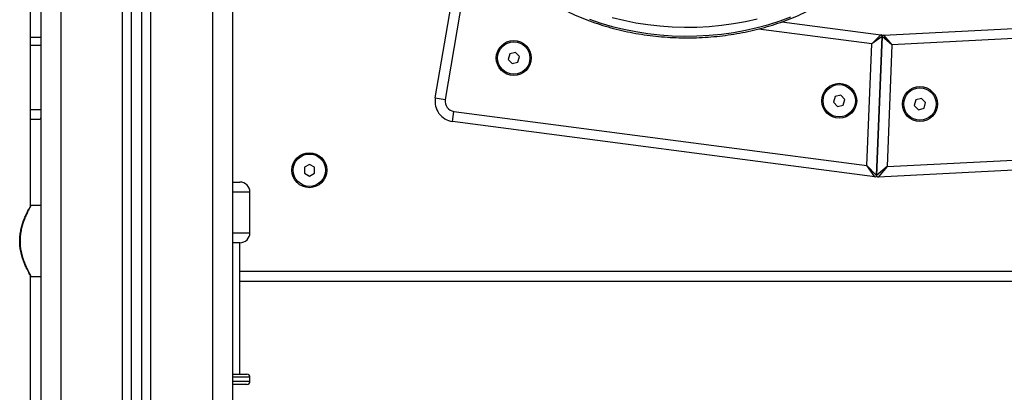
# Model space of a CAD drawing. Units: millimetres. Extents: x 94.9 to 116, y 1463.1 to 1479.1.
# Drawn here: x 113.2 to 113.6, y 1474.7 to 1474.9 of the extents above; entities that cross this region are included whole.
import ezdxf

# ---------------------------------------------------------------- set-up
doc = ezdxf.new("R2010")
doc.units = ezdxf.units.MM

# ---------------------------------------------------------------- blocks, each defined once
blk = doc.blocks.new('G422-B')
at = {"color": 7, "linetype": 'Continuous', "lineweight": 25}
for p, q in [((45.50937, 7.05749), (45.50937, 6.07149)), ((45.51937, 7.05749), (45.51937, 6.07149)), ((45.47887, 6.07149), (45.47887, 7.05053)), ((45.42437, 7.04449), (45.42437, 6.07149)), ((45.43437, 7.04449), (45.43437, 6.07149)), ((45.46487, 6.07149), (45.46487, 7.04475)), ((45.46937, 6.07149), (45.46937, 7.04566)), ((45.47437, 6.07149), (45.47437, 7.04765)), ((45.61969, 6.41221), (45.64103, 6.53766)), ((45.41937, 6.35884), (45.41937, 6.53414)), ((45.64064, 6.50555), (45.62462, 6.41137)), ((45.79126, 6.44981), (45.84029, 6.44338)), ((45.84165, 6.44332), (45.98333, 6.45048)), ((45.83579, 6.43893), (45.77964, 6.4463)), ((45.9869, 6.44565), (45.84578, 6.43853)), ((45.41937, 6.44222), (45.42437, 6.44222)), ((45.83338, 6.37873), (45.83579, 6.43893)), ((45.83579, 6.43893), (45.84029, 6.44338)), ((45.84094, 6.4426), (45.83579, 6.43893)), ((45.84094, 6.4426), (45.83819, 6.37388)), ((45.83819, 6.37388), (45.84094, 6.4426)), ((45.84578, 6.43853), (45.84094, 6.4426)), ((45.84165, 6.44332), (45.84578, 6.43853)), ((45.41937, 6.43824), (45.42437, 6.43824)), ((45.65654, 6.43401), (45.65575, 6.43123)), ((45.65934, 6.43471), (45.65654, 6.43401)), ((45.66135, 6.43264), (45.65934, 6.43471)), ((45.84578, 6.43853), (45.84337, 6.37833)), ((45.65575, 6.43123), (45.65775, 6.42916)), ((45.65775, 6.42916), (45.66055, 6.42986)), ((45.66055, 6.42986), (45.66135, 6.43264)), ((45.61969, 6.41221), (45.62462, 6.41137)), ((45.81764, 6.41286), (45.81685, 6.41009)), ((45.81685, 6.41009), (45.81886, 6.40801)), ((45.82044, 6.41356), (45.81764, 6.41286)), ((45.82245, 6.41149), (45.82044, 6.41356)), ((45.82166, 6.40871), (45.82245, 6.41149)), ((45.85761, 6.41126), (45.85682, 6.40848)), ((45.86041, 6.41196), (45.85761, 6.41126)), ((45.86242, 6.40989), (45.86041, 6.41196)), ((45.86163, 6.40711), (45.86242, 6.40989)), ((45.41937, 6.40649), (45.42437, 6.40649)), ((45.62824, 6.40061), (45.62889, 6.40557)), ((45.62889, 6.40557), (45.83338, 6.37873)), ((45.81886, 6.40801), (45.82166, 6.40871)), ((45.85682, 6.40848), (45.85882, 6.40641)), ((45.85882, 6.40641), (45.86163, 6.40711)), ((45.42337, 6.40149), (45.41937, 6.40149)), ((45.83734, 6.37316), (45.62824, 6.40061)), ((45.84337, 6.37833), (46.1921, 6.39593)), ((46.19235, 6.39094), (45.83897, 6.3731)), ((45.55737, 6.37938), (45.55487, 6.37794)), ((45.55487, 6.37794), (45.55487, 6.37505)), ((45.55987, 6.37794), (45.55737, 6.37938)), ((45.55987, 6.37505), (45.55987, 6.37794)), ((45.83734, 6.37316), (45.83338, 6.37873)), ((45.83819, 6.37388), (45.83338, 6.37873)), ((45.84337, 6.37833), (45.83819, 6.37388)), ((45.84337, 6.37833), (45.83897, 6.3731)), ((45.51937, 6.37059), (45.52295, 6.37059)), ((45.55487, 6.37505), (45.55737, 6.37361)), ((45.55737, 6.37361), (45.55987, 6.37505)), ((45.52795, 6.36559), (45.51937, 6.36559)), ((45.52795, 6.34559), (45.52795, 6.36559)), ((45.42437, 6.35904), (45.41955, 6.35904)), ((45.51937, 6.34559), (45.52795, 6.34559)), ((45.52295, 6.34059), (45.51937, 6.34059)), ((45.52295, 6.27559), (45.52295, 6.34059)), ((45.41937, 6.14884), (45.41937, 6.32414)), ((45.41957, 6.32394), (45.42437, 6.32394)), ((45.52295, 6.32649), (46.31937, 6.32649)), ((46.31837, 6.32149), (45.52295, 6.32149)), ((45.51937, 6.27559), (45.52645, 6.27559)), ((45.52795, 6.27409), (45.51937, 6.27409)), ((45.52795, 6.27209), (45.52795, 6.27409)), ((45.51937, 6.27209), (45.52795, 6.27209)), ((45.52645, 6.27059), (45.51937, 6.27059))]:
    blk.add_line(p, q, dxfattribs=at)
at = {"color": 7, "linetype": 'Continuous', "lineweight": 25, "flags": 128}
for points in [[(45.77908, 6.45121), (45.77326, 6.44991), (45.76734, 6.44884), (45.76134, 6.44802), (45.75529, 6.44744), (45.7492, 6.44712), (45.74309, 6.44705), (45.73699, 6.44723), (45.73091, 6.44766), (45.72488, 6.44833), (45.71891, 6.44926), (45.71303, 6.45043), (45.70726, 6.45184)], [(45.69611, 6.45111), (45.70161, 6.44924), (45.70726, 6.44759), (45.71303, 6.44618), (45.71891, 6.44502), (45.72488, 6.44409), (45.73091, 6.44341), (45.73699, 6.44298), (45.74309, 6.44281), (45.7492, 6.44288), (45.75529, 6.4432), (45.76134, 6.44378), (45.76734, 6.4446), (45.77326, 6.44566), (45.77908, 6.44697), (45.78478, 6.44852), (45.79035, 6.4503), (45.79576, 6.4523)]]:
    blk.add_lwpolyline(points, dxfattribs=at)
at = {"color": 7, "linetype": 'Continuous', "lineweight": 25}
for centre, radius in [((45.65855, 6.43194), 0.00865), ((45.65855, 6.43194), 0.008), ((45.81965, 6.41079), 0.00865), ((45.81965, 6.41079), 0.008), ((45.85962, 6.40919), 0.00865), ((45.85962, 6.40919), 0.008), ((45.55737, 6.37649), 0.00865), ((45.55737, 6.37649), 0.008)]:
    blk.add_circle(centre, radius, dxfattribs=at)
for centre, radius, start, end in [((45.84137, 6.45332), 0.01, 262.5213, 272.8903), ((45.84019, 6.44263), 0.00075, 357.7058, 82.5213), ((45.84169, 6.44257), 0.00075, 92.8903, 177.7058), ((45.62955, 6.41053), 0.01, 170.3446, 262.5213), ((45.62955, 6.41053), 0.005, 170.3446, 262.5213), ((45.52295, 6.36559), 0.005, 0, 90), ((45.83744, 6.37391), 0.00075, 262.5213, 357.7058), ((45.83894, 6.37385), 0.00075, 177.7058, 272.8903), ((45.52295, 6.34559), 0.005, 270, 0), ((45.52645, 6.27409), 0.0015, 0, 90), ((45.52645, 6.27209), 0.0015, 270, 0)]:
    blk.add_arc(centre, radius, start, end, dxfattribs=at)
for points, knots in [([(45.64006, 6.50855), (45.64007, 6.50844), (45.64025, 6.50696), (45.6409, 6.50413), (45.64201, 6.50008), (45.64347, 6.49609), (45.64523, 6.49215), (45.64728, 6.48829), (45.64963, 6.48452), (45.65226, 6.48084), (45.65518, 6.47728), (45.65836, 6.47383), (45.66181, 6.47052), (45.6655, 6.46734), (45.66944, 6.46432), (45.6736, 6.46145), (45.67797, 6.45876), (45.68255, 6.45624), (45.68731, 6.4539), (45.69224, 6.45176), (45.69733, 6.44982), (45.70256, 6.44807), (45.70792, 6.44654), (45.71338, 6.44522), (45.71894, 6.44411), (45.72457, 6.44323), (45.73026, 6.44256), (45.736, 6.44212), (45.74176, 6.44191), (45.74752, 6.44192), (45.75328, 6.44215), (45.75901, 6.44261), (45.7647, 6.4433), (45.77033, 6.44421), (45.77588, 6.44533), (45.78133, 6.44667), (45.78668, 6.44823), (45.7919, 6.44999), (45.79697, 6.45195), (45.80189, 6.45412), (45.80664, 6.45647), (45.8112, 6.45901), (45.81556, 6.46172), (45.81971, 6.46461), (45.82363, 6.46765), (45.82731, 6.47085), (45.83073, 6.47419), (45.8339, 6.47766), (45.83679, 6.48125), (45.83941, 6.48495), (45.84173, 6.48875), (45.84375, 6.49263), (45.84548, 6.49659), (45.84689, 6.50061), (45.84796, 6.50444), (45.8484, 6.50694), (45.8486, 6.50807)], [0, 0, 0, 0, 0.0014973, 0.0201764, 0.0388697, 0.0575839, 0.0763237, 0.0950921, 0.11389, 0.1327167, 0.1515703, 0.1704478, 0.1893458, 0.2082607, 0.2271889, 0.2461273, 0.2650729, 0.2840235, 0.3029769, 0.3219318, 0.3408867, 0.3598409, 0.378794, 0.3977457, 0.416696, 0.4356452, 0.4545933, 0.4735406, 0.4924877, 0.5114347, 0.5303823, 0.5493306, 0.5682801, 0.5872313, 0.6061843, 0.6251397, 0.6440976, 0.663058, 0.6820211, 0.7009864, 0.7199537, 0.738922, 0.75789, 0.7768559, 0.7958178, 0.814773, 0.8337186, 0.8526509, 0.8715662, 0.8904606, 0.9093302, 0.9281719, 0.9469832, 0.9657633, 0.984513, 1, 1, 1, 1]), ([(45.42437, 6.40249), (45.42434, 6.40232), (45.42426, 6.40186), (45.42383, 6.40156), (45.4235, 6.40149), (45.42338, 6.40149), (45.42337, 6.40149)], [0, 0, 0, 0, 0.277158, 0.730058, 0.995818, 1, 1, 1, 1]), ([(45.41937, 6.32416), (45.41937, 6.32415), (45.41941, 6.32408), (45.41927, 6.32433), (45.41896, 6.32489), (45.41843, 6.32585), (45.41776, 6.32716), (45.41696, 6.32883), (45.41607, 6.33094), (45.41518, 6.33343), (45.41449, 6.3361), (45.41407, 6.33876), (45.41392, 6.34132), (45.41404, 6.34392), (45.41441, 6.34648), (45.41499, 6.34887), (45.41573, 6.35116), (45.41657, 6.35327), (45.41746, 6.35523), (45.41829, 6.35688), (45.41894, 6.35807), (45.41931, 6.35874), (45.41934, 6.35879), (45.41935, 6.35881)], [0, 0, 0, 0, 0.002671, 0.049219, 0.095781, 0.142088, 0.188418, 0.239771, 0.291133, 0.348244, 0.405302, 0.450832, 0.496338, 0.543678, 0.591044, 0.638062, 0.685108, 0.737103, 0.789096, 0.846388, 0.903631, 0.956101, 1, 1, 1, 1]), ([(45.41955, 6.35901), (45.41954, 6.35899), (45.41951, 6.35894), (45.41913, 6.35826), (45.41848, 6.35705), (45.41765, 6.35539), (45.41675, 6.35341), (45.41591, 6.35127), (45.41517, 6.34896), (45.41458, 6.34653), (45.4142, 6.34395), (45.41408, 6.34132), (45.41424, 6.33873), (45.41465, 6.33604), (45.41536, 6.33334), (45.41624, 6.33081), (45.41714, 6.32868), (45.41795, 6.32699), (45.41863, 6.32567), (45.41915, 6.3247), (45.41946, 6.32413), (45.41961, 6.32388), (45.41957, 6.32395), (45.41957, 6.32396)], [0, 0, 0, 0, 0.044071, 0.09672, 0.154057, 0.211441, 0.263403, 0.315366, 0.362313, 0.409231, 0.456464, 0.503669, 0.549047, 0.59445, 0.651397, 0.708398, 0.759752, 0.811097, 0.857512, 0.903907, 0.950626, 0.99733, 1, 1, 1, 1])]:
    blk.add_open_spline(points, degree=3, knots=knots, dxfattribs=at)

msp = doc.modelspace()

# ---------------------------------------------------------------- block references
msp.add_blockref('G422-B', (67.74415, 1468.45546))

doc.saveas('drawing.dxf')
